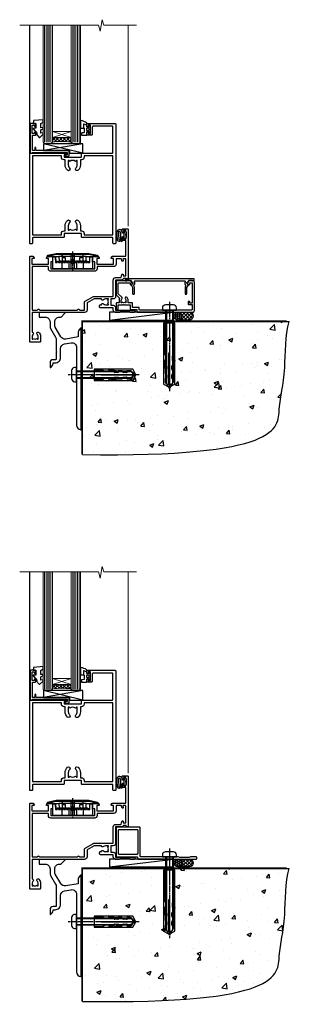
# Model space of a CAD drawing. Units: millimetres. Extents: x -33 to 11353, y 1138 to 3143.
# Drawn here: x 4340 to 4512, y 1336 to 1967 of the extents above; entities that cross this region are included whole.
import ezdxf

# ---------------------------------------------------------------- set-up
doc = ezdxf.new("R2010")
doc.units = ezdxf.units.MM
for name, pattern in [('CENTER', [2, 1.25, -0.25, 0.25, -0.25]), ('CENTERLINE', [2, 1.25, -0.25, 0.25, -0.25]), ('Dashed', [564.444447, 282.222223, -282.222223])]:
    doc.linetypes.add(name, pattern=pattern)
doc.layers.add('Aluminium Systems Ltd Joinery Detail', color=7, linetype='Continuous')

# ---------------------------------------------------------------- blocks, each defined once
blk = doc.blocks.new('90 Concrete Sill CC')
at = {"layer": 'Aluminium Systems Ltd Joinery Detail'}
h = blk.add_hatch(dxfattribs=at)
h.set_pattern_fill('AR-CONC', color=256, scale=0.15)
h.set_pattern_definition([(50, (-5502.435, -2529.092), (27.3277, -2.39086), [2.8575, -31.4325]), (355, (-5502.435, -2529.092), (-5.28651, 28.65853), [2.286, -25.14609]), (100.45144, (-5500.158, -2529.29), (22.04119, 26.26766), [2.4285, -26.71354]), (46.1842, (-5502.435, -2521.472), (40.66186, -6.30635), [4.28625, -47.14875]), (96.63556, (-5499.046, -2521.997), (35.61062, 37.11392), [3.64275, -40.07034]), (351.18415, (-5502.435, -2521.47), (35.61062, 37.11392), [3.429, -37.71896]), (21, (-5498.625, -2523.377), (22.74216, -15.33978), [2.8575, -31.4325]), (326, (-5498.625, -2523.377), (9.2703, 27.6282), [2.286, -25.146]), (71.45144, (-5496.73, -2524.655), (32.01246, 12.28842), [2.4285, -26.71349]), (37.5, (-5502.435, -2529.092), (0.46329, 12.683256), [0, -24.8412, 0, -25.527, 0, -25.24125]), (7.5, (-5502.435, -2529.092), (10.02295, 15.027086), [0, -14.5542, 0, -24.2697, 0, -9.62025]), (327.5, (-5510.931, -2529.092), (20.33859, -0.859312), [0, -9.525, 0, -29.718, 0, -39.4335]), (317.5, (-5514.741, -2529.092), (22.219377, 3.813974), [0, -12.3825, 0, -19.7358, 0, -28.0035])])
edge = h.paths.add_edge_path()
edge.add_line((79.91, 73.44), (79.91, -11.64))
edge.add_spline(control_points=[(79.91, -11.64), (206.92, -13.51), (203.26, 18.67), (209.78, 35.6), (209.42, 64.81), (211.98, 73.44)], knot_values=[177.537471, 177.537471, 177.537471, 177.537471, 227.455421, 263.56182, 289.18489, 289.18489, 289.18489, 289.18489], degree=3, periodic=0)
edge.add_line((211.98, 73.44), (79.91, 73.44))
at = {"layer": 'Aluminium Systems Ltd Joinery Detail', "linetype": 'Dashed', "ltscale": 0.01, "const_width": 0.5, "elevation": -1}
blk.add_lwpolyline([(79.41, -11.64), (79.41, 73.94), (210.39, 73.94)], dxfattribs=at)
at = {"layer": 'Aluminium Systems Ltd Joinery Detail', "elevation": -1}
blk.add_lwpolyline([(79.91, -11.64), (79.91, 73.44), (211.98, 73.44)], dxfattribs=at)
at = {"layer": 'Aluminium Systems Ltd Joinery Detail'}
blk.add_open_spline([(79.91, -11.64), (206.92, -13.51, -1), (203.26, 18.67, -0.99), (209.78, 35.6, -1), (209.42, 64.81, -1), (211.98, 73.44, -1)], degree=3, knots=[177.537471, 177.537471, 177.537471, 177.537471, 227.455421, 263.56182, 289.18489, 289.18489, 289.18489, 289.18489], dxfattribs=at)
blk = doc.blocks.new('PE001')
at = {"color": 8}
for p, q in [((-15.87, 27.5), (-16.35, 27.5)), ((-15.86, 27.51), (-15.96, 27.99)), ((-10.3, 28.72), (-10.4, 29.19)), ((-10.3, 28.72), (-10.3, 29.2)), ((8.7, 27.4), (-8.7, 27.4)), ((1, 28.5), (-1, 28.5)), ((1, 25.3), (-1, 25.3)), ((10.3, 28.72), (10.3, 29.2)), ((10.3, 28.72), (10.4, 29.19)), ((15.86, 27.51), (15.96, 27.99)), ((15.87, 27.5), (16.35, 27.5)), ((1, 22.9), (-1, 22.9))]:
    blk.add_line(p, q, dxfattribs=at)
at = {"color": 8, "linetype": 'Dashed'}
for p, q in [((-6.63, 29.2), (-6.8, 19.6)), ((6.63, 29.2), (6.8, 19.6)), ((-2.5, 23.66), (-2.5, 19.6)), ((2.5, 23.66), (2.5, 19.6))]:
    blk.add_line(p, q, dxfattribs=at)
at = {"color": 8, "linetype": 'CENTER'}
blk.add_line((0, 30.7), (0, 18.1), dxfattribs=at)
at = {"color": 8}
for points in [[(-8.7, 27.4), (-8.6, 24.6), (-8.59, 24.6, -0.385314), (-8.49, 24.51), (-8.41, 23.74, 0.385314), (-8.31, 23.65), (-8.19, 23.65, 0.385236), (-8.09, 23.74), (-8.01, 24.51, -0.385314), (-7.91, 24.6), (-7.59, 24.6, -0.385314), (-7.49, 24.51), (-7.41, 23.74, 0.385314), (-7.31, 23.65), (-7.19, 23.65, 0.385236), (-7.09, 23.74), (-7.01, 24.51, -0.385314), (-6.91, 24.6), (-6.59, 24.6, -0.385314), (-6.49, 24.51), (-6.41, 23.74, 0.385314), (-6.31, 23.65), (-6.19, 23.65, 0.385236), (-6.09, 23.74), (-6.01, 24.51, -0.385314), (-5.91, 24.6), (-5.59, 24.6, -0.385314), (-5.49, 24.51), (-5.41, 23.74, 0.385314), (-5.31, 23.65), (-5.19, 23.65, 0.385236), (-5.09, 23.74), (-5.01, 24.51, -0.385314), (-4.91, 24.6), (-4.59, 24.6, -0.385314), (-4.49, 24.51), (-4.41, 23.74, 0.385314), (-4.31, 23.65), (-4.19, 23.65, 0.385236), (-4.09, 23.74), (-4.01, 24.51, -0.385314), (-3.91, 24.6), (-3.59, 24.6, -0.385314), (-3.49, 24.51), (-3.41, 23.74, 0.385314), (-3.31, 23.65), (-3.19, 23.65, 0.385236), (-3.09, 23.74), (-3.01, 24.51, -0.385314), (-2.91, 24.6), (-2.59, 24.6, -0.385314), (-2.49, 24.51), (-2.41, 23.74, 0.385314), (-2.31, 23.65), (-2.19, 23.65, 0.385236), (-2.09, 23.74), (-2.01, 24.51, -0.385314), (-1.91, 24.6), (-1.59, 24.6, -0.385314), (-1.49, 24.51), (-1.41, 23.74, 0.385314), (-1.31, 23.65), (-1.19, 23.65, 0.385236), (-1.09, 23.74), (-1.01, 24.51, -0.385314), (-0.91, 24.6), (-0.59, 24.6, -0.385314), (-0.49, 24.51), (-0.41, 23.74, 0.385314), (-0.31, 23.65), (-0.19, 23.65, 0.385236), (-0.09, 23.74), (-0.01, 24.51, -0.385314), (0.09, 24.6), (0.41, 24.6, -0.385314), (0.51, 24.51), (0.59, 23.74, 0.385314), (0.69, 23.65), (0.81, 23.65, 0.385236), (0.91, 23.74), (0.99, 24.51, -0.385314), (1.09, 24.6), (1.41, 24.6, -0.385314), (1.51, 24.51), (1.59, 23.74, 0.385314), (1.69, 23.65), (1.81, 23.65, 0.385236), (1.91, 23.74), (1.99, 24.51, -0.385314), (2.09, 24.6), (2.41, 24.6, -0.385314), (2.51, 24.51), (2.59, 23.74, 0.385314), (2.69, 23.65), (2.81, 23.65, 0.385236), (2.91, 23.74), (2.99, 24.51, -0.385314), (3.09, 24.6), (3.41, 24.6, -0.385314), (3.51, 24.51), (3.59, 23.74, 0.385314), (3.69, 23.65), (3.81, 23.65, 0.385236), (3.91, 23.74), (3.99, 24.51, -0.385314), (4.09, 24.6), (4.41, 24.6, -0.385314), (4.51, 24.51), (4.59, 23.74, 0.385314), (4.69, 23.65), (4.81, 23.65, 0.385236), (4.91, 23.74), (4.99, 24.51, -0.385314), (5.09, 24.6), (5.41, 24.6, -0.385314), (5.51, 24.51), (5.59, 23.74, 0.385314), (5.69, 23.65), (5.81, 23.65, 0.385236), (5.91, 23.74), (5.99, 24.51, -0.385314), (6.09, 24.6), (6.41, 24.6, -0.385314), (6.51, 24.51), (6.59, 23.74, 0.385314), (6.69, 23.65), (6.81, 23.65, 0.385236), (6.91, 23.74), (6.99, 24.51, -0.385314), (7.09, 24.6), (7.41, 24.6, -0.385314), (7.51, 24.51), (7.59, 23.74, 0.385314), (7.69, 23.65), (7.81, 23.65, 0.385236), (7.91, 23.74), (7.99, 24.51, -0.385313), (8.09, 24.6), (8.6, 24.6), (8.7, 27.4), (16.35, 27.4), (16.35, 27.5, 0.353013), (15.96, 27.99), (10.4, 29.19, 0.053393), (10.3, 29.2), (-10.3, 29.2, 0.053393), (-10.4, 29.19), (-15.96, 27.99, 0.353013), (-16.35, 27.5), (-16.35, 27.4), (-8.7, 27.4)], [(-4.91, 24.46, -0.385314), (-4.81, 24.55), (-4.69, 24.55, -0.385314), (-4.59, 24.46), (-4.51, 23.69, 0.385314), (-4.41, 23.6), (-4.09, 23.6, 0.385314), (-3.99, 23.69), (-3.91, 24.46, -0.385314), (-3.81, 24.55), (-3.69, 24.55, -0.385314), (-3.59, 24.46), (-3.51, 23.69, 0.385314), (-3.41, 23.6), (-3.09, 23.6, 0.385314), (-2.99, 23.69), (-2.91, 24.46, -0.385314), (-2.81, 24.55), (-2.69, 24.55, -0.385314), (-2.59, 24.46), (-2.51, 23.69, 0.385314), (-2.41, 23.6), (-2.09, 23.6, 0.385314), (-1.99, 23.69), (-1.91, 24.46, -0.385314), (-1.81, 24.55), (-1.69, 24.55, -0.385314), (-1.59, 24.46), (-1.51, 23.69, 0.385314), (-1.41, 23.6), (-1.09, 23.6, 0.385314), (-0.99, 23.69), (-0.91, 24.46, -0.385314), (-0.81, 24.55), (-0.69, 24.55, -0.385314), (-0.59, 24.46), (-0.51, 23.69, 0.385314), (-0.41, 23.6), (-0.09, 23.6, 0.385314), (0.01, 23.69), (0.09, 24.46, -0.385314), (0.19, 24.55), (0.31, 24.55, -0.385314), (0.41, 24.46), (0.49, 23.69, 0.385314), (0.59, 23.6), (0.91, 23.6, 0.385314), (1.01, 23.69), (1.09, 24.46, -0.385314), (1.19, 24.55), (1.31, 24.55, -0.385314), (1.41, 24.46), (1.49, 23.69, 0.385314), (1.59, 23.6), (1.91, 23.6, 0.385314), (2.01, 23.69), (2.09, 24.46, -0.385314), (2.19, 24.55), (2.31, 24.55, -0.385314), (2.41, 24.46), (2.49, 23.69, 0.385314), (2.59, 23.6), (2.91, 23.6, 0.385314), (3.01, 23.69), (3.09, 24.46, -0.385314), (3.19, 24.55), (3.31, 24.55, -0.385314), (3.41, 24.46), (3.49, 23.69, 0.385314), (3.59, 23.6), (3.91, 23.6, 0.385314), (4.01, 23.69), (4.09, 24.46, -0.385314), (4.19, 24.55), (4.31, 24.55, -0.385314), (4.41, 24.46), (4.49, 23.69, 0.385314), (4.59, 23.6), (4.91, 23.6, 0.385314), (5.01, 23.69), (5.09, 24.46, -0.385314), (5.19, 24.55), (5.31, 24.55, -0.385314), (5.41, 24.46), (5.49, 23.69, 0.385314), (5.59, 23.6), (5.91, 23.6, 0.385314), (6.01, 23.69), (6.09, 24.46, -0.385314), (6.19, 24.55), (6.31, 24.55, -0.385314), (6.41, 24.46), (6.49, 23.69, 0.385314), (6.59, 23.6), (6.91, 23.6, 0.385314), (7.01, 23.69), (7.09, 24.46, -0.385314), (7.19, 24.55), (7.31, 24.55, -0.385314), (7.41, 24.46), (7.49, 23.69, 0.385314), (7.59, 23.6), (7.91, 23.6, 0.385314), (8.01, 23.69), (8.09, 24.46, -0.385314), (8.19, 24.55), (8.31, 24.55, -0.385314), (8.41, 24.46), (8.49, 23.69, 0.385314), (8.59, 23.6), (8.91, 23.6, 0.385314), (9.01, 23.69), (9.09, 24.46, -0.385314), (9.19, 24.55), (9.31, 24.55, -0.385314), (9.41, 24.46), (9.49, 23.69, 0.385314), (9.59, 23.6), (10.9, 23.6), (11.06, 26.73, -0.39896), (11.56, 27.2), (12.57, 27.2), (12.7, 19.6), (-12.7, 19.6), (-12.57, 27.2), (-11.56, 27.2, -0.39896), (-11.06, 26.73), (-10.9, 23.6), (-10.09, 23.6, 0.385314), (-9.99, 23.69), (-9.91, 24.46, -0.385314), (-9.81, 24.55), (-9.69, 24.55, -0.385314), (-9.59, 24.46), (-9.51, 23.69, 0.385314), (-9.41, 23.6), (-9.09, 23.6, 0.385314), (-8.99, 23.69), (-8.91, 24.46, -0.385314), (-8.81, 24.55), (-8.69, 24.55, -0.385314), (-8.59, 24.46), (-8.51, 23.69, 0.385314), (-8.41, 23.6), (-8.09, 23.6, 0.385314), (-7.99, 23.69), (-7.91, 24.46, -0.385314), (-7.81, 24.55), (-7.69, 24.55, -0.385314), (-7.59, 24.46), (-7.51, 23.69, 0.385314), (-7.41, 23.6), (-7.09, 23.6, 0.385314), (-6.99, 23.69), (-6.91, 24.46, -0.385314), (-6.81, 24.55), (-6.69, 24.55, -0.385314), (-6.59, 24.46), (-6.51, 23.69, 0.385314), (-6.41, 23.6), (-6.09, 23.6, 0.385314), (-5.99, 23.69), (-5.91, 24.46, -0.385314), (-5.81, 24.55), (-5.69, 24.55, -0.385314), (-5.59, 24.46), (-5.51, 23.69, 0.385314), (-5.41, 23.6), (-5.09, 23.6, 0.385314), (-4.99, 23.69)], [(-1, 25.3), (-1, 28.5, -0.414214), (-0.3, 29.2), (0.3, 29.2, -0.414214), (1, 28.5), (1, 25.3, -0.414214), (0.3, 24.6), (-0.3, 24.6, -0.414214)]]:
    blk.add_lwpolyline(points, format="xyb", close=True, dxfattribs=at)
for points in [[(15.87, 27.4), (15.87, 27.5, 0.353013), (15.86, 27.51), (10.3, 28.72, 0.053393), (10.3, 28.72), (-10.3, 28.72, 0.053393), (-10.3, 28.72), (-15.86, 27.51, 0.353013), (-15.87, 27.5), (-15.87, 27.4)], [(-1, 19.6), (-1, 22.9, -0.414214), (-0.3, 23.6), (0.3, 23.6, -0.414214), (1, 22.9), (1, 19.6)]]:
    blk.add_lwpolyline(points, format="xyb", dxfattribs=at)
for points in [[(-10.83, 27.4), (-10.71, 24), (-9.96, 24)], [(10.83, 27.4), (10.71, 24), (9.66, 24), (9.64, 23.6)]]:
    blk.add_lwpolyline(points, dxfattribs=at)
at = {"color": 8, "linetype": 'Dashed'}
for points in [[(-6.79, 29.2), (-6.7, 26.7), (-4.7, 26.7), (-4.77, 24.6)], [(4.81, 23.65), (4.7, 26.7), (6.7, 26.7), (6.79, 29.2)]]:
    blk.add_lwpolyline(points, dxfattribs=at)
blk = doc.blocks.new('DY611-comp')
for p, q in [((4.7, 6.73), (5.7, 6.73)), ((4.7, 6.73), (4.7, 5.24)), ((5.7, 6.73), (5.7, 5.36)), ((1.22, 0.14), (1.57, 0.17)), ((1.53, 0.96), (1.23, 0.95)), ((2.25, 5.73), (2.25, 0.6)), ((3.45, 5.24), (3.45, 5.73)), ((4.7, 5.24), (3.45, 5.24)), ((3.45, 0.6), (3.45, 3.22)), ((3.45, 3.22), (4.7, 3.22)), ((4.7, 3.22), (4.7, 5.24)), ((4.7, 1.73), (4.7, 3.22)), ((5.7, 1.73), (4.7, 1.73)), ((5.7, 5.36), (5.4, 4.23)), ((5.4, 4.23), (5.7, 3.11)), ((5.7, 3.11), (5.7, 1.73))]:
    blk.add_line(p, q)
for centre, radius, start, end in [((1.7, 5.81), 1.75, 357.5286, 174.15718), ((1.55, 5.73), 0.7, 0, 162.75521), ((25.63, 4.66), 25.7, 177.03499, 188.53891), ((1.16, 1.14), 1, 197.49428, 273.46461), ((82.76, 9.07), 81.93, 182.18691, 185.68914), ((1.55, 0.57), 0.4, 273.46461, 93.46461), ((2.85, 0.6), 0.6, 180, 0)]:
    blk.add_arc(centre, radius, start, end)
blk = doc.blocks.new('DY611 Replace')
at = {"layer": 'Aluminium Systems Ltd Joinery Detail'}
blk.add_blockref('DY611-comp', (-5.4, -4.23), dxfattribs=at)
blk = doc.blocks.new('C438-21617')
at = {"flags": 128}
blk.add_lwpolyline([(1.5, 3.7), (1.5, 13.5), (3.3, 13.5, 0.414214), (3.8, 14), (3.8, 15.3, 1), (2.9, 15.3), (2.9, 14.5), (1.4, 14.5), (1.4, 20), (2.9, 20), (2.9, 19.2, 1), (3.8, 19.2), (3.8, 20.5, 0.414214), (3.3, 21), (0.5, 21, 0.414214), (0, 20.5), (0, 2.2, 0.414214), (0.2, 2), (1, 2), (1.5, 2.5), (23.8, 2.5), (23.8, 1), (23.02, 1), (22.36, 0.34, 0.668179), (22.5, 0), (24.25, 0, 0.414214), (25, 0.75), (25, 2.95, 0.414214), (24.25, 3.7), (3.8, 3.7), (3.8, 5.3, 1), (3, 5.3), (3, 3.7)], format="xyb", close=True, dxfattribs=at)
blk = doc.blocks.new('CO112-Comp')
blk.add_lwpolyline([(-2.4, 2.55), (-4.17, 3.38, 0.548619), (-4.6, 3.1), (-4.6, 1.17, 0.198912), (-4.51, 0.96), (-4.19, 0.64, -0.198912), (-4.1, 0.43), (-4.1, -1.87, -0.388879), (-4.37, -2.17), (-5.63, -2.28, 0.388879), (-5.9, -2.57), (-5.9, -3.5, 0.414214), (-5.6, -3.8), (-2.7, -3.8, 0.414214), (-2.4, -3.5), (-2.4, -1.65), (-1.2, -1.65), (-1.2, -2, 0.851224), (-0.62, -2.09), (-0.08, -0.47, 0.161777), (-0.08, 0.47), (-0.62, 2.09, 0.851224), (-1.2, 2), (-1.2, 1.65), (-2.4, 1.65), (-2.4, 3.9, 0.257343), (-2.54, 4.15, 0.086554), (-6.04, 5.59, 0.479584), (-6.4, 5.3), (-6.4, 1.1, 0.414214), (-6.1, 0.8), (-4.35, 0.8)], format="xyb")
blk.add_lwpolyline([(-1.33, 0.75), (-2.3, 0.75, 0.414214), (-2.6, 0.45), (-2.6, -0.45, 0.414214), (-2.3, -0.75), (-1.33, -0.75, 0.323092), (-1.05, -0.54), (-0.93, -0.19, 0.161777), (-0.93, 0.19), (-1.05, 0.54, 0.323092)], format="xyb", close=True)
blk = doc.blocks.new('DY445')
blk.add_lwpolyline([(4.75, 8.84), (6.25, 9.78), (6.25, 11.28), (0.33, 10.76, 0.36397), (0.15, 10.58), (0, 8.91), (1.75, 8.91), (1.75, 5.91), (0, 5.76), (0, 5.46), (2.49, 2.49), (1.95, 2.45), (1.95, 2.15), (3.75, 0), (4.15, 0), (6.25, 2.02), (6.25, 2.82), (4.75, 2.69), (4.75, 4.77), (6.25, 5.51), (6.25, 6.31), (4.75, 6.18)], format="xyb", close=True)
blk = doc.blocks.new('A911-22246')
at = {"flags": 128}
for points in [[(1.6, 3.85), (1.6, 2), (1.9, 2), (2.26, 2.43, 0.36397), (4.64, 2.43), (5, 2), (5.3, 2), (5.3, 3.85, 0.19526), (4.78, 5.14, -1), (5.92, 6.25, -0.19526), (6.9, 3.85), (6.9, 0.5, -0.414214), (6.4, 0), (0.5, 0, -0.414214), (0, 0.5), (0, 54.5, -0.414214), (0.5, 55), (2.12, 55, -0.267949), (2.3, 54.9), (2.87, 53.9, -0.57735), (2.7, 53.6), (1.4, 53.6), (1.4, 50), (12.1, 50), (12.1, 53.6), (10.8, 53.6, -0.57735), (10.63, 53.9), (11.2, 54.9, -0.267949), (11.38, 55), (14.4, 55, -0.414214), (14.6, 54.8), (14.6, 51.6, -0.414214), (14.4, 51.4), (13.5, 51.4), (13.5, 47), (41.5, 47), (41.5, 51.4), (40.6, 51.4, -0.414214), (40.4, 51.6), (40.4, 54.8, -0.414214), (40.6, 55), (43.62, 55, -0.267949), (43.8, 54.9), (44.37, 53.9, -0.57735), (44.2, 53.6), (42.9, 53.6), (42.9, 50), (53.6, 50), (53.6, 53.6), (52.3, 53.6, -0.57735), (52.13, 53.9), (52.7, 54.9, -0.267949), (52.88, 55), (61.4, 55), (61.4, 65), (59.5, 65, -0.414214), (59, 65.5), (59, 66.75, -1), (60, 66.75), (60, 66), (61.5, 66), (61.5, 66.75, -0.298217), (61.8, 67.21), (61.8, 70.29, -0.298217), (61.5, 70.75), (61.5, 71.5), (60, 71.5), (60, 70.75, -1), (59, 70.75), (59, 72, -0.414214), (59.5, 72.5), (62.5, 72.5, -0.414214), (63, 72), (63, 40.3, -0.414214), (62.5, 39.8), (62.1, 39.8, -0.414214), (61.6, 40.3), (61.6, 40.8), (59.9, 40.8, -0.305615), (58.42, 39.8), (54.9, 39.8), (54.9, 29.3, -0.414214), (53.3, 27.7), (51.9, 27.7), (51.9, 23.6), (53.3, 23.6, -0.414214), (54.9, 22), (54.9, 20.4), (66.7, 20.4, -1), (66.7, 19), (64.38, 19, -0.198912), (64.24, 19.06), (63.9, 19.4), (57.7, 19.4), (57.36, 19.06, -0.198912), (57.22, 19), (54.9, 19, -0.414214), (53.3, 20.6), (53.3, 22), (45.15, 22, -0.414214), (44.65, 22.5), (44.65, 23.5, -0.414214), (45.15, 24), (45.8, 24, -0.640824), (47.16, 24.52, 0.19526), (48.45, 24), (50.3, 24), (50.3, 24.3), (49.87, 24.66, 0.36397), (49.87, 27.04), (50.3, 27.4), (50.3, 27.7), (48.45, 27.7, 0.19526), (47.16, 27.18, -0.640824), (45.8, 27.7), (41.2, 27.7), (36.7, 25.1), (36.7, 20.6, -0.414214), (35.1, 19), (1.6, 19), (1.6, 6.5, -0.640824), (2.12, 5.14, 0.19526)], [(1.6, 20.8, 0.414214), (1.8, 20.6), (4.79, 20.6, 0.198912), (4.93, 20.66), (5.39, 21.11, -0.414214), (5.81, 21.11), (6.27, 20.66, 0.198912), (6.41, 20.6), (30.29, 20.6, 0.198912), (30.43, 20.66), (30.89, 21.11, -0.414214), (31.31, 21.11), (31.77, 20.66, 0.198912), (31.91, 20.6), (34.9, 20.6, 0.414214), (35.1, 20.8), (35.1, 25.74, -0.267949), (35.35, 26.17), (40.66, 29.23, -0.131652), (40.91, 29.3), (53.1, 29.3, 0.414214), (53.3, 29.5), (53.3, 39.8, -0.414214), (54.9, 41.4), (58.26, 41.4, 0.339454), (58.45, 41.55), (58.92, 43.27, -1), (59.78, 43.03), (59.68, 42.65, 0.493145), (59.88, 42.4), (61.2, 42.4, 0.414214), (61.4, 42.6), (61.4, 53.2, 0.414214), (61.2, 53.4), (59.77, 53.4, 0.493145), (59.58, 53.15), (59.78, 52.37, -1), (58.92, 52.13), (58.62, 53.25, 0.339454), (58.42, 53.4), (55.4, 53.4, 0.414214), (55.2, 53.2), (55.2, 50, -0.414214), (53.6, 48.4), (43.3, 48.4, 0.414214), (43.1, 48.2), (43.1, 47, -0.414214), (41.5, 45.4), (13.5, 45.4, -0.414214), (11.9, 47), (11.9, 48.2, 0.414214), (11.7, 48.4), (1.8, 48.4, 0.414214), (1.6, 48.2)]]:
    blk.add_lwpolyline(points, format="xyb", close=True, dxfattribs=at)
blk = doc.blocks.new('A787-21645')
at = {"flags": 128}
for points in [[(23.5, 58, -1), (23.5, 57), (22, 57), (22, 55.5), (33, 55.5), (33, 57.5, -0.414214), (33.5, 58), (52.7, 58, 0.414214), (53.2, 58.5), (53.2, 74.7, 0.414214), (52.7, 75.2), (40.5, 75.2, 0.414214), (40, 74.7), (40, 70, -0.414214), (39.5, 69.5), (37, 69.5, -0.414214), (36.5, 70), (36.5, 71.3, -1), (37.4, 71.3), (37.4, 70.5), (38.9, 70.5), (38.9, 76), (37.4, 76), (37.4, 75.2, -1), (36.5, 75.2), (36.5, 76.5, -0.414214), (37, 77), (54.5, 77, -0.414214), (55, 76.5), (55, 0.5, -0.414214), (54.5, 0), (53.7, 0, -0.414214), (53.2, 0.5), (53.2, 3.5, 0.414214), (52.7, 4), (33.5, 4, -0.414214), (33, 4.5), (33, 6.5), (22, 6.5), (22, 4.5, -0.414214), (21.5, 4), (2.3, 4, 0.414214), (1.8, 3.5), (1.8, 0.5, -0.414214), (1.3, 0), (0.5, 0, -0.414214), (0, 0.5), (0, 57.5, -0.414214), (0.5, 58)], [(20.2, 6.5, -0.414214), (22, 8.3), (22.65, 8.3), (22.65, 11.5, -0.201039), (24.1, 14.96, -1), (25.5, 13.53, 0.201039), (24.65, 11.5), (24.65, 8.65), (25.11, 8.65), (25.67, 9.32, 0.36397), (29.33, 9.32), (29.89, 8.65), (30.35, 8.65), (30.35, 11.5, 0.201039), (29.5, 13.53, -1), (30.9, 14.96, -0.201039), (32.35, 11.5), (32.35, 8.3), (33, 8.3, -0.414214), (34.8, 6.5), (34.8, 5.8), (53.2, 5.8), (53.2, 56.2), (34.8, 56.2), (34.8, 55.5, -0.414214), (33, 53.7), (32.35, 53.7), (32.35, 50.5, -0.201039), (30.9, 47.04, -1), (29.5, 48.47, 0.201039), (30.35, 50.5), (30.35, 53.35), (29.89, 53.35), (29.33, 52.68, 0.36397), (25.67, 52.68), (25.11, 53.35), (24.65, 53.35), (24.65, 50.5, 0.201039), (25.5, 48.47, -1), (24.1, 47.04, -0.201039), (22.65, 50.5), (22.65, 53.7), (22, 53.7, -0.414214), (20.2, 55.5), (20.2, 56.2), (1.8, 56.2), (1.8, 5.8), (20.2, 5.8)]]:
    blk.add_lwpolyline(points, format="xyb", close=True, dxfattribs=at)
blk = doc.blocks.new('EL272')
for p, q in [((25, 6), (0, 1.7)), ((25, 0), (0, 6))]:
    blk.add_line(p, q)
blk.add_lwpolyline([(16.5, 0), (25, 0), (25, 6), (0, 6), (0, 1.7), (16.5, 1.7)], close=True)
blk = doc.blocks.new('AL40 Hinged Door Open Out Sill')
at = {"layer": 'Aluminium Systems Ltd Joinery Detail', "lineweight": 5}
h = blk.add_hatch(dxfattribs=at)
h.set_pattern_fill('NET', color=256, scale=0.5, angle=-45)
h.set_pattern_definition([(315, (-1059.1454, 7.7891), (1.122532, 1.122532), []), (45, (-1059.1454, 7.7891), (-1.122532, 1.122532), [])])
edge = h.paths.add_edge_path(flags=16)
edge.add_line((-103.59, 110.31), (-103.59, 110.21))
edge.add_arc((-114.2, 105.31), 11.69, 384.83194, 385.32762)
edge.add_line((-103.63, 110.31), (-103.59, 110.31))
edge = h.paths.add_edge_path()
edge.add_arc((-99.51, 66.93), 41.4, 441.65172, 458.31756, ccw=False)
edge.add_line((-93.5, 107.89), (-93.5, 110.8))
edge.add_line((-93.5, 110.8), (-105.5, 110.8))
edge.add_line((-105.5, 110.8), (-105.5, 107.89))
at = {"layer": 'Aluminium Systems Ltd Joinery Detail'}
blk.add_line((-120, 74.3), (-120, 182.77), dxfattribs=at)
at = {"layer": 'Aluminium Systems Ltd Joinery Detail', "lineweight": 5, "ltscale": 3}
for p, q in [((-110.5, 107.8), (-110.5, 182.77)), ((-109.5, 107.8), (-109.5, 182.77)), ((-108.5, 107.8), (-108.5, 182.77)), ((-107.5, 107.8), (-107.5, 182.77)), ((-106.5, 107.8), (-106.5, 182.77)), ((-92.5, 107.8), (-92.5, 182.77)), ((-91.5, 107.8), (-91.5, 182.77)), ((-90.5, 107.8), (-90.5, 182.77)), ((-89.5, 107.8), (-89.5, 182.77)), ((-88.5, 107.8), (-88.5, 182.77))]:
    blk.add_line(p, q, dxfattribs=at)
at = {"layer": 'Aluminium Systems Ltd Joinery Detail', "linetype": 'Continuous', "lineweight": 5}
blk.add_line((-57, 54.03), (-57, 182.77), dxfattribs=at)
at = {"layer": 'Aluminium Systems Ltd Joinery Detail', "lineweight": 5}
for p, q in [((-105.5, 114.67), (-93.5, 110.8)), ((-105.5, 110.8), (-93.5, 114.67))]:
    blk.add_line(p, q, dxfattribs=at)
at = {"layer": 'Aluminium Systems Ltd Joinery Detail', "linetype": 'Continuous', "lineweight": 5, "ltscale": 0.12}
blk.add_lwpolyline([(-51.77, 182.77), (-72.75, 182.77), (-73.65, 186.2), (-74.92, 178.78), (-75.96, 182.77), (-126.39, 182.77)], dxfattribs=at)
at = {"layer": 'Aluminium Systems Ltd Joinery Detail', "lineweight": 5}
for points in [[(-105.5, 182.77), (-105.5, 107.89), (-106.5, 106.8), (-110.5, 106.8), (-111.5, 107.8), (-111.5, 182.77)], [(-87.5, 182.77), (-87.5, 107.89), (-88.5, 106.8), (-92.5, 106.8), (-93.5, 107.8), (-93.5, 182.77)]]:
    blk.add_lwpolyline(points, dxfattribs=at)
blk.add_lwpolyline([(-105.5, 110.8), (-93.5, 110.8), (-93.5, 114.67), (-105.5, 114.67)], close=True, dxfattribs=at)
blk.add_arc((-99.49, 66.48), 41.85, 81.7726, 98.25812, dxfattribs=at)
at = {"layer": 'Aluminium Systems Ltd Joinery Detail'}
for name, p in [('A787-21645', (-120, 42.8)), ('C438-21617', (-119.8, 98.8)), ('DY445', (-117.75, 110.9)), ('CO112-Comp', (-81.1, 116.05)), ('EL272', (-111.1, 100.8)), ('A911-22246', (-120, -20.2))]:
    blk.add_blockref(name, p, dxfattribs=at)
at = {"layer": 'Aluminium Systems Ltd Joinery Detail', "lineweight": 9, "ltscale": 0.12}
blk.add_blockref('DY611 Replace', (-58.87, 48.55), dxfattribs=at)
at = {"layer": 'Aluminium Systems Ltd Joinery Detail', "lineweight": 5}
blk.add_blockref('PE001', (-92.6, 7.2), dxfattribs=at)
blk = doc.blocks.new('F878-21710')
blk.add_lwpolyline([(38.17, 4.26), (38.17, 0.6, 1), (39.37, 0.6), (39.37, 4.26), (40.12, 5.55, 0.414209), (39.9, 6.37), (39.5, 6.6, -0.767321), (39.8, 7.72, 0.267948), (39.97, 7.82), (40.65, 9), (42.9, 9), (42.9, 8.9, 0.414214), (43.1, 8.7), (43.8, 8.7, 0.414214), (44.1, 9), (44.1, 9.5, 0.414214), (43.6, 10), (0.5, 10, 0.414214), (0, 9.5), (0, 9, 0.414214), (0.3, 8.7), (1, 8.7, 0.414214), (1.2, 8.9), (1.2, 9), (3.45, 9), (4.13, 7.82, 0.267948), (4.3, 7.72, -0.767321), (4.6, 6.6), (4.2, 6.37, 0.414209), (3.98, 5.55), (4.73, 4.26), (4.73, 0.6, 1), (5.93, 0.6), (5.93, 4.26, 0.131653), (5.77, 4.86), (5.32, 5.63, 0.381942), (5.89, 7.97, -0.56587), (6.33, 8.7), (37.77, 8.7, -0.56587), (38.21, 7.97, 0.381942), (38.78, 5.63), (38.33, 4.86, 0.131653)], format="xyb", close=True)
blk = doc.blocks.new('F811-22315')
blk.add_lwpolyline([(9.29, 20.15), (1, 20.15, 0.414214), (0, 19.15), (0, 11.7, 0.198912), (0.38, 10.78), (2.24, 8.92, 0.123583), (1.9, 7.55), (1.9, 6.05), (0.5, 6.05, 0.414214), (0, 5.55), (0, 2.15, 0.414214), (0.5, 1.65), (0.9, 1.65, 0.414214), (1.4, 2.15), (1.4, 4.65), (4.4, 4.65), (4.8, 5.05), (5.2, 4.65), (9.06, 4.65), (9.06, 2.15, 0.414214), (9.56, 1.65), (13.05, 1.65, -0.414214), (13.3, 1.4), (13.3, 0.25, 0.414214), (13.55, 0), (49, 0, 0.414214), (50, 1), (50, 19.15, 0.414214), (49, 20.15), (46.61, 20.15, 0.267959), (46.44, 20.05), (45.5, 18.42, 0.414199), (45.57, 18.15), (46.25, 17.76, 0.779214), (47, 17.95), (47, 18.75), (48.6, 18.75), (48.6, 5.75), (47, 5.75), (47, 6.6, 1), (46.1, 6.6), (46.1, 5.25, 0.414214), (46.5, 4.85), (48.6, 4.85), (48.6, 1.65, -0.414214), (48.35, 1.4), (14.95, 1.4, -0.414214), (14.7, 1.65), (14.7, 2.8, 0.414214), (14.45, 3.05), (10.46, 3.05), (10.46, 5.55, 0.414214), (9.96, 6.05), (7.7, 6.05), (7.7, 7.55, 0.182676), (6.97, 9.47, 1), (5.92, 8.54, -0.182676), (6.3, 7.55), (6.3, 6.05), (6.06, 6.05), (5.76, 6.4, -0.36397), (3.83, 6.4), (3.54, 6.05), (3.3, 6.05), (3.3, 7.55, -0.182676), (3.67, 8.54, 0.414214), (3.61, 9.53), (1.4, 11.74), (1.4, 18.5, -0.414214), (1.65, 18.75), (8.9, 18.75), (8.9, 17.95, 0.779214), (9.65, 17.76), (10.33, 18.15, 0.414199), (10.4, 18.42), (9.46, 20.05, 0.267959)], format="xyb", close=True)
blk = doc.blocks.new('8x65 rawplug')
for p, q in [((-1.91, 0), (-1.91, -46.79)), ((1.91, 0), (1.91, -46.79))]:
    blk.add_line(p, q)
at = {"linetype": 'CENTERLINE'}
blk.add_line((0, 5.3), (0, -52.1), dxfattribs=at)
blk.add_lwpolyline([(4.55, 0), (4.55, 1.42, 0.269448), (3.79, 2.72, 0.057509), (2.62, 3.22, 0.072181), (2.06, 3.3), (-2.06, 3.3, 0.072181), (-2.62, 3.22, 0.057509), (-3.79, 2.72, 0.269448), (-4.55, 1.42), (-4.55, 0)], format="xyb", close=True)
blk.add_lwpolyline([(2.41, 0), (2.41, -45.92), (0, -50.1), (-2.41, -45.92), (-2.41, 0)])
at = {"color": 4, "linetype": 'Dashed', "elevation": 1}
blk.add_lwpolyline([(-3.74, -8.48), (-3.74, -47.5), (-0.17, -49.43), (3.4, -47.5), (3.4, -8.48)], close=True, dxfattribs=at)
for points in [[(-3.24, -8.48), (-3.24, -28.11), (-2.34, -29.32, -0.162386), (-2.24, -29.62), (-2.24, -32.22, -0.414214), (-2.74, -32.72), (-2.81, -32.72), (-2.81, -34.69, 0.236093), (-2.61, -35.09), (-1.96, -35.58, -0.236093), (-1.76, -35.98), (-1.76, -37.9, -0.618001), (-2.56, -38.3), (-2.81, -38.11), (-2.81, -40.33, 0.236093), (-2.61, -40.73), (-1.96, -41.22, -0.236093), (-1.76, -41.62), (-1.76, -43.54, -0.618001), (-2.56, -43.94), (-2.81, -43.75), (-2.81, -45.57, 0.472976), (-0.42, -47.53), (-0.42, -27.34), (0.08, -27.34), (0.08, -47.53, 0.472976), (2.47, -45.57), (2.47, -43.75), (2.21, -43.94, -0.618001), (1.41, -43.54), (1.41, -41.62, -0.236093), (1.61, -41.22), (2.27, -40.73, 0.236093), (2.47, -40.33), (2.47, -38.11), (2.21, -38.3, -0.618001), (1.41, -37.9), (1.41, -35.98, -0.236093), (1.61, -35.58), (2.27, -35.09, 0.236093), (2.47, -34.69), (2.47, -32.72), (2.39, -32.72, -0.414214), (1.89, -32.22), (1.89, -29.62, -0.162386), (1.99, -29.32), (2.9, -28.11), (2.9, -8.48)], [(-2.27, -38.4), (-2.67, -35.56), (-3.21, -32.25, 1), (-3.7, -32.33), (-3.17, -35.63), (-2.81, -38.11)], [(1.92, -38.4), (2.33, -35.56), (2.86, -32.25, -1), (3.36, -32.33), (2.82, -35.63), (2.47, -38.11)]]:
    blk.add_lwpolyline(points, format="xyb", dxfattribs=at)
blk = doc.blocks.new('F811 Sill Fixing')
at = {"layer": 'Aluminium Systems Ltd Joinery Detail', "color": 0}
for name, p in [('F811-22315', (0, -1.2)), ('F878-21710', (5.84, 10.25))]:
    blk.add_blockref(name, p, dxfattribs=at)
at = {"layer": 'Aluminium Systems Ltd Joinery Detail', "color": 6}
blk.add_blockref('8x65 rawplug', (34.08, 0.2), dxfattribs=at)
blk = doc.blocks.new('CR35 F811 Sill Fixing')
at = {"layer": 'Aluminium Systems Ltd Joinery Detail'}
h = blk.add_hatch(dxfattribs=at)
h.set_pattern_fill('HONEY', color=256, scale=0.25)
h.set_pattern_definition([(0, (-3150.6011, -2878.0381), (1.190625, 0.68740766), [0.79375, -1.5875]), (120, (-3150.6011, -2878.0381), (-1.190625, 0.68740767), [0.79375, -1.5875]), (60, (-3150.6011, -2878.0381), (3e-09, 1.37481533), [-1.5875, 0.79375])])
h.paths.add_polyline_path([(41.96, -3.7, 1), (36.96, -3.7, 1)])
h = blk.add_hatch(dxfattribs=at)
h.set_pattern_fill('ANSI37', color=0, scale=0.5)
h.set_pattern_definition([(45, (-3173.9626, -11780.4285), (-1.12253202, 1.12253202), []), (135, (-3173.9626, -11780.4285), (-1.12253202, -1.12253202), [])])
h.paths.add_polyline_path([(46.78, -1.2), (39.6, -1.2, -1), (39.6, -6.2), (46.78, -6.2, 1)])
at = {"layer": 'Aluminium Systems Ltd Joinery Detail', "color": 0}
blk.add_line((-4.21, -6.2), (36.71, -1.2), dxfattribs=at)
blk.add_lwpolyline([(-4.21, -6.2), (36.71, -6.2), (36.71, -1.2), (-4.21, -1.2)], close=True, dxfattribs=at)
at = {"layer": 'Aluminium Systems Ltd Joinery Detail'}
blk.add_lwpolyline([(46.78, -6.2), (39.6, -6.2, 1), (39.6, -1.2), (46.78, -1.2, -1)], format="xyb", close=True, dxfattribs=at)
blk.add_circle((39.46, -3.7), 2.5, dxfattribs=at)
blk.add_blockref('F811 Sill Fixing', (0, 0), dxfattribs=at)
blk = doc.blocks.new('F152-20481')
for points in [[(15.9, 1.4, -0.414214), (15.4, 1.9), (15.4, 20, 0.414214), (14.9, 20.5), (0.5, 20.5, 0.414214), (0, 20), (0, 2, 0.414214), (0.5, 1.5), (13.1, 1.5, -0.414214), (13.6, 1), (13.6, 0.5, 0.414214), (14.1, 0), (51.1, 0, 0.414214), (51.6, 0.5), (51.6, 0.9, 0.414214), (51.1, 1.4), (47.6, 1.4), (46.6, 1), (40.6, 1), (39.6, 1.4)], [(13.3, 19, -0.414214), (13.8, 18.5), (13.8, 3.5, -0.414214), (13.3, 3), (2, 3, -0.414214), (1.5, 3.5), (1.5, 18.5, -0.414214), (2, 19)]]:
    blk.add_lwpolyline(points, format="xyb", close=True)
blk = doc.blocks.new('F152 Sill Fixing')
at = {"layer": 'Aluminium Systems Ltd Joinery Detail', "color": 6}
for name, p in [('F152-20481', (0, -1.2)), ('8x65 rawplug', (34.08, 0.2))]:
    blk.add_blockref(name, p, dxfattribs=at)
blk = doc.blocks.new('AL40 F152 Sill Fixing')
at = {"layer": 'Aluminium Systems Ltd Joinery Detail'}
h = blk.add_hatch(dxfattribs=at)
h.set_pattern_fill('HONEY', color=256, scale=0.25)
h.set_pattern_definition([(0, (-3150.47236, -2878.0381), (1.190625, 0.68740766), [0.79375, -1.5875]), (120, (-3150.47236, -2878.0381), (-1.190625, 0.68740767), [0.79375, -1.5875]), (60, (-3150.47236, -2878.0381), (3e-09, 1.37481533), [-1.5875, 0.79375])])
h.paths.add_polyline_path([(42.09, -3.7, 1), (37.09, -3.7, 1)])
h = blk.add_hatch(dxfattribs=at)
h.set_pattern_fill('ANSI37', color=0, scale=0.5)
h.set_pattern_definition([(45, (-3173.9626, -11430.4285), (-1.12253202, 1.12253202), []), (135, (-3173.9626, -11430.4285), (-1.12253202, -1.12253202), [])])
h.paths.add_polyline_path([(46.78, -1.2), (39.73, -1.2, -1), (39.73, -6.2), (46.78, -6.2, 1)])
at = {"layer": 'Aluminium Systems Ltd Joinery Detail', "color": 0}
blk.add_line((-4.21, -6.2), (36.71, -1.2), dxfattribs=at)
blk.add_lwpolyline([(-4.21, -6.2), (36.71, -6.2), (36.71, -1.2), (-4.21, -1.2)], close=True, dxfattribs=at)
at = {"layer": 'Aluminium Systems Ltd Joinery Detail'}
blk.add_lwpolyline([(46.78, -6.2), (39.73, -6.2, 1), (39.73, -1.2), (46.78, -1.2, -1)], format="xyb", close=True, dxfattribs=at)
blk.add_circle((39.59, -3.7), 2.5, dxfattribs=at)
at = {"layer": 'Aluminium Systems Ltd Joinery Detail', "color": 6}
blk.add_blockref('F152 Sill Fixing', (0, 0), dxfattribs=at)
blk = doc.blocks.new('JI834')
at = {"linetype": 'CENTERLINE'}
blk.add_line((0, 5.3), (0, -40.1), dxfattribs=at)
for p, q in [((-1.91, 0), (-1.91, -34.79)), ((1.91, 0), (1.91, -34.79))]:
    blk.add_line(p, q)
blk.add_lwpolyline([(4.55, 0), (4.55, 1.42, 0.269448), (3.79, 2.72, 0.057509), (2.62, 3.22, 0.072181), (2.06, 3.3), (-2.06, 3.3, 0.072181), (-2.62, 3.22, 0.057509), (-3.79, 2.72, 0.269448), (-4.55, 1.42), (-4.55, 0)], format="xyb", close=True)
blk.add_lwpolyline([(2.41, 0), (2.41, -33.92), (0, -38.1), (-2.41, -33.92), (-2.41, 0)])
blk = doc.blocks.new('Rawlplug')
at = {"color": 4, "linetype": 'Dashed'}
blk.add_lwpolyline([(-3.57, 0), (-3.57, -24.66), (0, -26.59), (3.57, -24.66), (3.57, 0)], close=True, dxfattribs=at)
for points in [[(-3.07, 0), (-3.07, -5.27), (-2.17, -6.48, -0.162386), (-2.07, -6.78), (-2.07, -9.38, -0.414214), (-2.57, -9.88), (-2.64, -9.88), (-2.64, -11.85, 0.236093), (-2.44, -12.25), (-1.78, -12.74, -0.236093), (-1.58, -13.14), (-1.58, -15.06, -0.618001), (-2.38, -15.46), (-2.64, -15.27), (-2.64, -17.49, 0.236093), (-2.44, -17.89), (-1.78, -18.38, -0.236093), (-1.58, -18.78), (-1.58, -20.7, -0.618001), (-2.38, -21.1), (-2.64, -20.91), (-2.64, -22.73, 0.472976), (-0.25, -24.69), (-0.25, -4.5), (0.25, -4.5), (0.25, -24.69, 0.472976), (2.64, -22.73), (2.64, -20.91), (2.38, -21.1, -0.618001), (1.58, -20.7), (1.58, -18.78, -0.236093), (1.78, -18.38), (2.44, -17.89, 0.236093), (2.64, -17.49), (2.64, -15.27), (2.38, -15.46, -0.618001), (1.58, -15.06), (1.58, -13.14, -0.236093), (1.78, -12.74), (2.44, -12.25, 0.236093), (2.64, -11.85), (2.64, -9.88), (2.57, -9.88, -0.414214), (2.07, -9.38), (2.07, -6.78, -0.162386), (2.17, -6.48), (3.07, -5.27), (3.07, 0)], [(-2.09, -15.56), (-2.5, -12.72), (-3.04, -9.42, 1), (-3.53, -9.5), (-2.99, -12.79), (-2.64, -15.27)], [(2.09, -15.56), (2.5, -12.72), (3.04, -9.42, -1), (3.53, -9.5), (2.99, -12.79), (2.64, -15.27)]]:
    blk.add_lwpolyline(points, format="xyb", dxfattribs=at)
blk = doc.blocks.new('EIFS Recessed CC Concrete Floor Sill AL40')
at = {"elevation": 1, "flags": 128}
blk.add_lwpolyline([(52.15, 76.23), (56.11, 76.23, -0.414214), (59.11, 73.23), (59.11, 70.45, 0.131652), (59.51, 68.95), (62.71, 63.42, -0.131652), (63.11, 61.92), (63.11, 54.53), (63.51, 54.13), (63.11, 53.73), (63.11, 49.53, -0.414214), (62.61, 49.03), (61.11, 49.03, 0.414214), (59.11, 47.03), (59.11, 44.28, 0.668179), (59.54, 44.1), (60.52, 45.09, 0.198912), (61.11, 46.5), (61.11, 47.03), (62.41, 47.03, 0.414214), (65.91, 50.53), (65.91, 56.14, -0.36397), (68.39, 59.09), (72.59, 59.83, -0.466308), (76.11, 56.88), (76.11, 39.63), (76.51, 39.23), (76.11, 38.83), (76.11, 7.22, 0.387795), (78.84, 4.23, 0.441135), (79.11, 4.48), (79.11, 68.98, 0.668179), (78.68, 69.15), (77.7, 68.16, 0.198912), (77.11, 66.75), (77.11, 63.68), (69.12, 62.27, -0.315299), (66, 63.72), (62.51, 69.76, -0.131652), (62.11, 71.26), (62.11, 73.23, -0.414214), (65.11, 76.23), (66.01, 76.23, 0.198912), (66.18, 76.3), (68.68, 78.8, 0.668179), (68.51, 79.23), (52.15, 79.23)], format="xyb", close=True, dxfattribs=at)
at = {"layer": 'Aluminium Systems Ltd Joinery Detail', "rotation": 90}
for name, p in [('JI834', (76.11, 39.51, 1)), ('Rawlplug', (87.34, 39.33, 1))]:
    blk.add_blockref(name, p, dxfattribs=at)

msp = doc.modelspace()

# ---------------------------------------------------------------- block references
at = {"layer": 'Aluminium Systems Ltd Joinery Detail', "linetype": 'Dashed'}
for p in [(4466.15, 1780.43, 1), (4466.15, 1430.43, 1)]:
    msp.add_blockref('AL40 Hinged Door Open Out Sill', p, dxfattribs=at)
at = {"layer": 'Aluminium Systems Ltd Joinery Detail'}
for name, p in [('CR35 F811 Sill Fixing', (4401.35, 1780.63, 1)), ('AL40 F152 Sill Fixing', (4401.35, 1430.63, 1))]:
    msp.add_blockref(name, p, dxfattribs=at)
at = {"layer": 'Aluminium Systems Ltd Joinery Detail', "color": 6}
for name, p in [('EIFS Recessed CC Concrete Floor Sill AL40', (4300, 1700)), ('90 Concrete Sill CC', (4300, 1700)), ('EIFS Recessed CC Concrete Floor Sill AL40', (4300, 1350)), ('90 Concrete Sill CC', (4300, 1350))]:
    msp.add_blockref(name, p, dxfattribs=at)

doc.saveas('drawing.dxf')
